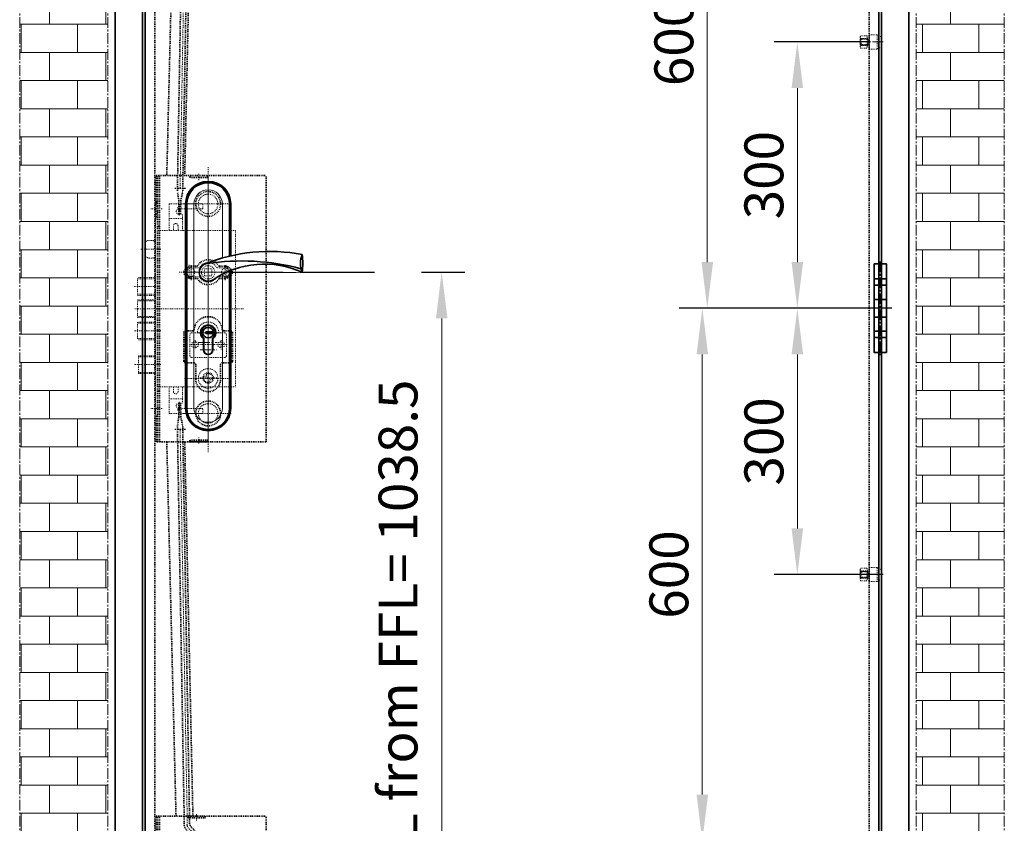
# Model space of a CAD drawing. Units: millimetres. Extents: x 1263 to 4567, y -2440 to 410.
# Drawn here: x 2388 to 3498, y -1329 to -424 of the extents above; entities that cross this region are included whole.
import ezdxf

# ---------------------------------------------------------------- set-up
doc = ezdxf.new("R2010")
doc.units = ezdxf.units.MM
doc.set_wipeout_variables(frame=1)
doc.linetypes.add('点画线', pattern=[18, 12, -2, 2, -2])
doc.linetypes.add('虚线', pattern=[2, 1, -1])
for name, color, linetype, lineweight in [('ANNOTATION', 3, 'Continuous', 18), ('CENTRES', 1, '点画线', 18), ('DOG BOLT', 6, '虚线', 18), ('DOOR', 2, 'Continuous', 18), ('EB0', 7, 'Continuous', 35), ('HATCH AND INFIL', 4, 'Continuous', 18)]:
    doc.layers.add(name, color=color, linetype=linetype, lineweight=lineweight)
doc.styles.add('标准', font='txt', dxfattribs={"width": 0.667})
doc.dimstyles.new('标准', dxfattribs={"dimscale": 13, "dimtxt": 3.371484, "dimasz": 4, "dimexe": 2, "dimexo": 0, "dimgap": 1.213633, "dimtad": 1, "dimdec": 1, "dimdsep": 46, "dimtxsty": '标准', "dimblk": '_CAXARROW', "dimcen": 0, "dimdle": 6, "dimazin": 2, "dimtfac": 0.707107, "dimtdec": 3, "dimtmove": 0, "dimatfit": 3, "dimldrblk": 'NONE', "dimfxl": 1, "dimfrac": 2, "dimtolj": 1, "dimtzin": 0, "dimlwd": 18, "dimarcsym": 0})

# ---------------------------------------------------------------- blocks, each defined once
blk = doc.blocks.new('*X25')
at = {"layer": 'CENTRES', "color": 7, "linetype": '点画线', "lineweight": 18}
blk.add_line((0, 68.7), (0, -37), dxfattribs=at)
at = {"layer": 'EB0', "color": 7}
for p, q in [((-7, 66), (-7, -34)), ((7, 66), (-7, 66)), ((7, 66), (7, 42)), ((7, 49), (-7, 49)), ((7, 49), (7, -34)), ((7, 42), (-7, 42)), ((-7, 26), (7, 26)), ((-7, 6), (7, 6)), ((7, -10), (-7, -10)), ((7, -17), (7, -10)), ((7, -17), (-7, -17)), ((7, -34), (-7, -34))]:
    blk.add_line(p, q, dxfattribs=at)
blk = doc.blocks.new('*X24')
at = {"layer": 'CENTRES', "linetype": '点画线', "lineweight": 18}
blk.add_line((-22.4, 12.2), (-42.4, 12.2), dxfattribs=at)
at = {"layer": 'EB0', "linetype": 'Continuous', "lineweight": 35}
blk.add_blockref('*X25', (-32.4, -3.8), dxfattribs=at)
blk = doc.blocks.new('_CAXARROW')
blk.add_hatch(color=0).paths.add_polyline_path([(0, 0), (-1, 0.125), (-1, -0.125)], flags=0)
blk = doc.blocks.new('*D91')
at = {"layer": 'ANNOTATION', "color": 0, "linetype": 'Continuous', "lineweight": -2, "transparency": 16777216}
for p, q in [((2600.8, -708.2), (2890, -708.2)), ((2529.8, -1746.7), (2890, -1746.7))]:
    blk.add_line(p, q, dxfattribs=at)
at = {"layer": 'ANNOTATION', "color": 0, "linetype": 'Continuous', "lineweight": 18, "transparency": 16777216}
blk.add_line((2864, -760.2), (2864, -1694.7), dxfattribs=at)
at = {"layer": 'Defpoints', "color": 0, "transparency": 16777216}
for p in [(2600.8, -708.2), (2529.8, -1746.7), (2864, -1746.7)]:
    blk.add_point(p, dxfattribs=at)
at = {"layer": 'ANNOTATION', "color": 0, "lineweight": 18, "transparency": 16777216, "xscale": 52, "yscale": 52, "zscale": 52}
for p, rotation in [((2864, -708.2), 90), ((2864, -1746.7), 270)]:
    blk.add_blockref('_CAXARROW', p, dxfattribs=dict(at, rotation=rotation))
at = {"layer": 'ANNOTATION', "color": 0, "transparency": 16777216, "insert": (2814.8, -1227.5), "char_height": 43.829, "width": 1231.035, "attachment_point": 5, "rotation": 90, "style": '标准', "bg_fill": 3, "box_fill_scale": 1.1, "bg_fill_color": 256, "bg_fill_true_color": 13158600, "bg_fill_transparency": 0}
blk.add_mtext('\\A1;Handle C/L from FFL= 1038.5', dxfattribs=at)
blk = doc.blocks.new('_NONE')
blk = doc.blocks.new('2066')
at = {"layer": 'CENTRES'}
for p, q in [((0, -28), (0, 16)), ((0, 14.4), (0, -22.4)), ((-12, 0), (12.6, 0)), ((-11.2, -11.2), (-7.2, -11.2)), ((-9, -19.5), (9.4, -19.5))]:
    blk.add_line(p, q, dxfattribs=at)
at = {"layer": 'CENTRES', "linetype": '点画线', "lineweight": 18}
for p, q in [((0, -13.4), (0, 13.4)), ((0, -13.4), (0, 13.4)), ((0, -21.4), (0, -1)), ((-10.2, -11.2), (10.2, -11.2))]:
    blk.add_line(p, q, dxfattribs=at)
at = {"layer": 'DOOR', "linetype": 'Continuous', "lineweight": 18}
blk.add_line((16, 65.8), (16, -85), dxfattribs=at)
at = {"layer": 'EB0'}
for p, q in [((-25.5, 145), (-25.5, -85)), ((-24, 145), (-24, -85)), ((24, 145), (24, 86.1)), ((25.5, 86.4), (25.5, 145)), ((24, 69.5), (24, -85)), ((25.5, -85), (25.5, 70.1)), ((-2.5, 0.8), (-2.5, -0.8)), ((5.9, 0.8), (-2.5, 0.8)), ((-5.1, -19.5), (-5.1, -7)), ((-5.1, -19.5), (-5.1, -7)), ((-5, -19.5), (-5, -6.2)), ((-2.5, -0.8), (5.9, -0.8)), ((5, -19.5), (5, -6.2)), ((5.2, -19.5), (5.2, -7)), ((5.2, -19.5), (5.2, -7))]:
    blk.add_line(p, q, dxfattribs=at)
at = {"layer": 'EB0', "linetype": 'Continuous', "lineweight": 18}
for p, q in [((-16, 145), (-16, -85)), ((16, 145), (16, 84))]:
    blk.add_line(p, q, dxfattribs=at)
at = {"layer": 'EB0'}
blk.add_circle((0, 0), 6, dxfattribs=at)
for centre, radius, start, end in [((0, 145), 25.5, 360, 180), ((0, 145), 24, 0, 180), ((69.5, -105.4), 196.9, 79.3184, 111.8398), ((0, 68), 10, 98.5935, 303.6955), ((37.5, -180.5), 261.3, 75.1277, 98.5935), ((128.7, 78), 24.8, 156.2038, 203.7962), ((32.2, 78), 74.4, 352.2796, 7.7204), ((63.3, -26.9), 104.1, 65.7739, 123.6955), ((0, 0), 8.7, 306.2958, 233.7042), ((0, 0), 8.7, 306.2958, 233.7042), ((0, 0), 8, 308.6822, 231.3178), ((0, -19.5), 5.15, 180, 0), ((0, -19.5), 5.15, 180, 0), ((0, -19.5), 5, 180, 360), ((0, -85), 25.5, 180, 0), ((0, -85), 24, 180, 360)]:
    blk.add_arc(centre, radius, start, end, dxfattribs=at)
at = {"layer": 'EB0', "linetype": 'Continuous', "lineweight": 18}
for centre, start, end in [((0, 145), 0, 180), ((0, -85), 180, 360)]:
    blk.add_arc(centre, 16, start, end, dxfattribs=at)
blk = doc.blocks.new('*X28')
at = {"layer": 'EB0'}
blk.add_blockref('2066', (0, -68), dxfattribs=at)
blk = doc.blocks.new('*X31')
at = {"layer": 'HATCH AND INFIL', "color": 0, "linetype": 'Continuous', "lineweight": 18}
for p, q in [((-1.3, 2.2), (-0.9, 2.6)), ((-1.2, -0.5), (1.2, 1.9)), ((-1.3, -11.9), (1.2, -9.4)), ((0.2, -1.9), (1.2, -0.9)), ((-1.3, -14.8), (1.2, -12.3)), ((0.8, -15.4), (1.2, -15.1))]:
    blk.add_line(p, q, dxfattribs=at)
blk = doc.blocks.new('321')
at = {"layer": 'CENTRES', "linetype": '虚线', "lineweight": 18}
for p, q in [((0, -200.7), (0, 118.9)), ((-52, 71.5), (-64.5, 71.5)), ((-53.2, 26), (-75.8, 26)), ((0, -94.5), (0, 15.5)), ((-32.6, 0), (22.8, 0)), ((-21.3, 8.4), (-21.3, -7.3)), ((-19, -7.3), (-19, 6.9)), ((19, -7.3), (19, 6.9)), ((21.2, 6.8), (21.2, -7.3)), ((-55, -16), (-83.4, -16)), ((-82.8, -41), (39.7, -41)), ((-53.2, -66), (-83.4, -66)), ((0, -79.6), (0, -56.4)), ((-14.8, -76.5), (-14.8, -86.7)), ((-14.4, -68), (12.5, -68)), ((-11.6, -68), (11.7, -68)), ((14.8, -76.6), (14.8, -87)), ((21.5, -81.5), (-21.2, -81.5)), ((7.5, -87.5), (-7.8, -87.5)), ((0, -95.4), (0, -79.4)), ((-53.2, -104), (-83.4, -104)), ((0, -131.5), (0, -110.9)), ((9.6, -119), (-10.4, -119)), ((-52, -153.5), (-64.5, -153.5))]:
    blk.add_line(p, q, dxfattribs=at)
at = {"layer": 'CENTRES', "color": 7, "linetype": '虚线', "lineweight": 18}
for p, q in [((-19, 5), (-9.8, 5)), ((19, 5), (9.8, 5)), ((-19, -5), (-9.8, -5)), ((19, -5), (9.8, -5))]:
    blk.add_line(p, q, dxfattribs=at)
for centre in [(0, 77), (0, -119.5), (0, -159)]:
    blk.add_circle(centre, 11, dxfattribs=at)
for centre, radius, start, end in [((-19, 0), 5, 90, 270), ((0, 0), 11, 27.0357, 152.9643), ((19, 0), 5, 270, 90), ((0, 0), 11, 207.0357, 332.9643)]:
    blk.add_arc(centre, radius, start, end, dxfattribs=at)
at = {"layer": 'DOOR', "linetype": '虚线', "lineweight": 18}
blk.add_open_spline([(-59.5, 60.2), (-59.2, 60.1), (-58.5, 60), (-58.1, 61.2), (-57.4, 61), (-57, 60.9)], degree=3, knots=[0, 0, 0, 0, 255.082826, 562.466929, 861.13768, 861.13768, 861.13768, 861.13768], dxfattribs=at)
at = {"layer": 'EB0', "linetype": '虚线', "lineweight": 18}
for p, q in [((0, -202.7), (0, 109.1)), ((-59.5, 79), (-59.5, -161)), ((-59.5, 79), (-57, 79)), ((-57, -161), (-57, 79)), ((-57.8, 74.3), (-59.5, 76)), ((-57.8, 68.7), (-59.5, 67)), ((-57.8, 74.3), (-57, 74.3)), ((-57.8, 74.3), (-57.8, 68.7)), ((-57.8, 68.7), (-57, 68.7)), ((-44, 77), (-6, 77)), ((-44, 77), (-44, 47)), ((-6, 71.4), (-33, 71.4)), ((26, 77), (-26.5, 77)), ((-6, 77), (-6, 71.4)), ((-44, 60.5), (-29, 60.5)), ((-33, 65.4), (-29, 65.4)), ((-29, 47), (-29, 65.4)), ((31, 47), (-57, 47)), ((-39, 52.5), (-39, 47)), ((-34, 52.5), (-34, 47)), ((31, 47), (31, -41)), ((-70.5, 34.7), (-70.5, 17.3)), ((-59.5, 36), (-65, 36)), ((-59.5, 16), (-65, 16)), ((-22.5, 5), (-20, 5)), ((-4.1, -4.1), (-4.1, 4.1)), ((-4.1, 4.1), (4.1, 4.1)), ((4.1, 4.1), (4.1, -4.1)), ((22.5, 5), (20, 5)), ((-79.5, -26), (-79.5, -6)), ((-59.5, -6), (-79.5, -6)), ((-59.5, -7.3), (-79.5, -7.3)), ((26, 0), (-26.5, 0)), ((-22.5, -5), (-20, -5)), ((4.1, -4.1), (-4.1, -4.1)), ((22.5, -5), (20, -5)), ((-59.5, -24.7), (-79.5, -24.7)), ((-59.5, -26), (-79.5, -26)), ((-79.5, -51), (-79.5, -31)), ((-79.5, -31), (-59.5, -31)), ((-59.5, -32.3), (-79.5, -32.3)), ((31, -41), (31, -129)), ((-59.5, -49.7), (-79.5, -49.7)), ((-79.5, -51), (-59.5, -51)), ((-59.5, -56), (-79.5, -56)), ((-79.5, -56), (-79.5, -76)), ((-59.5, -57.3), (-79.5, -57.3)), ((-59.5, -74.7), (-79.5, -74.7)), ((-59.5, -76), (-79.5, -76)), ((-20.5, -94), (-20.5, -70)), ((-18.5, -68), (-12, -68)), ((-5, -87.4), (-5, -75.1)), ((5, -87.4), (5, -75.1)), ((18.5, -68), (12, -68)), ((20.5, -94), (20.5, -70)), ((-13.8, -78.5), (-15.8, -78.5)), ((-13.8, -84.5), (-15.8, -84.5)), ((13.7, -78.5), (15.7, -78.5)), ((13.7, -84.5), (15.7, -84.5)), ((-78.5, -94), (-59.5, -94)), ((-78.5, -114), (-78.5, -94)), ((-59.5, -95.3), (-78.5, -95.3)), ((-18.5, -96), (0, -96)), ((18.5, -96), (0, -96)), ((-59.5, -112.7), (-78.5, -112.7)), ((-78.5, -114), (-59.5, -114)), ((26, -119.5), (-26.5, -119.5)), ((-2, -117), (-4.6, -117)), ((-2, -114.4), (-2, -117)), ((2, -123.6), (2, -121)), ((2, -121), (4.6, -121)), ((31, -129), (-57, -129)), ((-44, -159), (-44, -129)), ((-39, -134.5), (-39, -129)), ((-34, -134.5), (-34, -129)), ((-29, -129), (-29, -147.4)), ((-44, -142.5), (-29, -142.5)), ((-33, -147.4), (-29, -147.4)), ((-6, -153.4), (-33, -153.4)), ((-6, -159), (-6, -153.4)), ((-59.5, -161), (-57, -161)), ((-44, -159), (-6, -159)), ((26, -159), (-26.5, -159))]:
    blk.add_line(p, q, dxfattribs=at)
for centre, radius in [((0, 0), 7.5), ((0, -119), 6)]:
    blk.add_circle(centre, radius, dxfattribs=at)
for centre, radius, start, end in [((-33, 68.4), 3, 90, 270), ((-36.5, 52.5), 2.5, 0, 180), ((-65, 24), 12, 62.6199, 117.3801), ((-65, 28), 12, 242.6199, 297.3801), ((-22.5, 0), 5, 90, 270), ((-20, 0), 5, 270, 90), ((20, 0), 5, 90, 270), ((22.5, 0), 5, 270, 90), ((0, -68), 12, 0, 180), ((0, -68), 8.65, 305.3124, 234.6876), ((-18.5, -70), 2, 90, 180), ((18.5, -70), 2, 0, 90), ((-15.8, -81.5), 3, 90, 270), ((-13.8, -81.5), 3, 270, 90), ((0, -87.4), 5, 180, 270), ((0, -87.4), 5, 270, 360), ((13.7, -81.5), 3, 90, 270), ((15.7, -81.5), 3, 270, 90), ((-18.5, -94), 2, 180, 270), ((18.5, -94), 2, 270, 0), ((0, -119), 5, 156.4218, 293.5782), ((0, -119), 5, 336.4218, 113.5782), ((-36.5, -134.5), 2.5, 180, 0), ((-33, -150.4), 3, 90, 270)]:
    blk.add_arc(centre, radius, start, end, dxfattribs=at)
at = {"layer": 'HATCH AND INFIL', "linetype": '虚线', "lineweight": 18}
blk.add_blockref('*X31', (-58.2, 76.4), dxfattribs=at)
blk = doc.blocks.new('对我')
at = {"layer": 'CENTRES'}
blk.add_line((-16, 0), (3, 0), dxfattribs=at)
at = {"layer": 'CENTRES', "linetype": '点画线', "lineweight": 18}
blk.add_line((-0.5, 0), (12.4, 0), dxfattribs=at)
at = {"layer": 'DOG BOLT'}
for p, q in [((-9, 8), (-14, 5.5)), ((-14, -5.5), (-14, 5.5)), ((-9, 8), (0, 8)), ((-9, -8), (-9, 8)), ((0, -8), (0, 8)), ((0, 2), (1.5, 2)), ((1.5, -4), (1.5, 4)), ((1.5, 4), (9, 4)), ((10, 3), (1.5, 3)), ((2, 5.3), (2, -5.3)), ((2.5, 7.1), (9.4, 7.1)), ((9.4, 3.5), (2.5, 3.5)), ((10, 3), (9, 4)), ((9, -4), (9, 4)), ((9.9, 5.3), (9.9, -5.3)), ((10, -3), (10, 3)), ((-14, -5.5), (-9, -8)), ((-9, -8), (0, -8)), ((0, -2), (1.5, -2)), ((10, -3), (1.5, -3)), ((1.5, -4), (9, -4)), ((9.4, -3.6), (2.5, -3.6)), ((2.5, -7.1), (9.4, -7.1)), ((10, -3), (9, -4))]:
    blk.add_line(p, q, dxfattribs=at)
for centre, radius, start, end in [((5.2, 5.3), 3.2, 146.3278, 213.6722), ((14, 0), 12, 162.7925, 197.2075), ((6.7, 5.3), 3.2, 326.3278, 33.6722), ((-2.1, 0), 12, 342.7925, 17.2075), ((5.2, -5.3), 3.2, 146.3278, 213.6722), ((6.7, -5.3), 3.2, 326.3278, 33.6722)]:
    blk.add_arc(centre, radius, start, end, dxfattribs=at)
blk = doc.blocks.new('*D86')
at = {"layer": 'ANNOTATION', "color": 0, "linetype": 'Continuous', "lineweight": -2, "transparency": 16777216}
for p, q in [((3346.2, -448.7), (3238.9, -448.7)), ((3371.4, -748.7), (3238.9, -748.7))]:
    blk.add_line(p, q, dxfattribs=at)
at = {"layer": 'ANNOTATION', "color": 0, "linetype": 'Continuous', "lineweight": 18, "transparency": 16777216}
blk.add_line((3264.9, -500.7), (3264.9, -696.7), dxfattribs=at)
at = {"layer": 'Defpoints', "color": 0, "transparency": 16777216}
for p in [(3346.2, -448.7), (3264.9, -748.7), (3371.4, -748.7)]:
    blk.add_point(p, dxfattribs=at)
at = {"layer": 'ANNOTATION', "color": 0, "lineweight": 18, "transparency": 16777216, "xscale": 52, "yscale": 52, "zscale": 52}
for p, rotation in [((3264.9, -448.7), 90), ((3264.9, -748.7), 270)]:
    blk.add_blockref('_CAXARROW', p, dxfattribs=dict(at, rotation=rotation))
at = {"layer": 'ANNOTATION', "color": 0, "transparency": 16777216, "insert": (3227.2, -598.7), "char_height": 43.83, "width": 124.645, "attachment_point": 5, "rotation": 90, "style": '标准', "bg_fill": 3, "box_fill_scale": 1.1, "bg_fill_color": 256, "bg_fill_true_color": 13158600, "bg_fill_transparency": 0}
blk.add_mtext('\\A1;300', dxfattribs=at)
blk = doc.blocks.new('*D87')
at = {"layer": 'ANNOTATION', "color": 0, "linetype": 'Continuous', "lineweight": -2, "transparency": 16777216}
for p, q in [((3348.4, -748.7), (3238.9, -748.7)), ((3361.8, -1048.7), (3238.9, -1048.7))]:
    blk.add_line(p, q, dxfattribs=at)
at = {"layer": 'ANNOTATION', "color": 0, "linetype": 'Continuous', "lineweight": 18, "transparency": 16777216}
blk.add_line((3264.9, -800.7), (3264.9, -996.7), dxfattribs=at)
at = {"layer": 'Defpoints', "color": 0, "transparency": 16777216}
for p in [(3348.4, -748.7), (3264.9, -1048.7), (3361.8, -1048.7)]:
    blk.add_point(p, dxfattribs=at)
at = {"layer": 'ANNOTATION', "color": 0, "lineweight": 18, "transparency": 16777216, "xscale": 52, "yscale": 52, "zscale": 52}
for p, rotation in [((3264.9, -748.7), 90), ((3264.9, -1048.7), 270)]:
    blk.add_blockref('_CAXARROW', p, dxfattribs=dict(at, rotation=rotation))
at = {"layer": 'ANNOTATION', "color": 0, "transparency": 16777216, "insert": (3227.2, -898.7), "char_height": 43.83, "width": 124.645, "attachment_point": 5, "rotation": 90, "style": '标准', "bg_fill": 3, "box_fill_scale": 1.1, "bg_fill_color": 256, "bg_fill_true_color": 13158600, "bg_fill_transparency": 0}
blk.add_mtext('\\A1;300', dxfattribs=at)
blk = doc.blocks.new('*D88')
at = {"layer": 'ANNOTATION', "color": 0, "linetype": 'Continuous', "lineweight": -2, "transparency": 16777216}
for p, q in [((3359.8, -148.7), (3137.4, -148.7)), ((3348.4, -748.7), (3137.4, -748.7))]:
    blk.add_line(p, q, dxfattribs=at)
at = {"layer": 'ANNOTATION', "color": 0, "linetype": 'Continuous', "lineweight": 18, "transparency": 16777216}
blk.add_line((3163.4, -696.7), (3163.4, -200.7), dxfattribs=at)
at = {"layer": 'Defpoints', "color": 0, "transparency": 16777216}
for p in [(3163.4, -148.7), (3359.8, -148.7), (3348.4, -748.7)]:
    blk.add_point(p, dxfattribs=at)
at = {"layer": 'ANNOTATION', "color": 0, "lineweight": 18, "transparency": 16777216, "xscale": 52, "yscale": 52, "zscale": 52}
for p, rotation in [((3163.4, -148.7), 90), ((3163.4, -748.7), 270)]:
    blk.add_blockref('_CAXARROW', p, dxfattribs=dict(at, rotation=rotation))
at = {"layer": 'ANNOTATION', "color": 0, "transparency": 16777216, "insert": (3125.7, -448.7), "char_height": 43.83, "width": 125.625, "attachment_point": 5, "rotation": 90, "style": '标准', "bg_fill": 3, "box_fill_scale": 1.1, "bg_fill_color": 256, "bg_fill_true_color": 13158600, "bg_fill_transparency": 0}
blk.add_mtext('\\A1;600', dxfattribs=at)
blk = doc.blocks.new('*D89')
at = {"layer": 'ANNOTATION', "color": 0, "linetype": 'Continuous', "lineweight": -2, "transparency": 16777216}
for p, q in [((3348.4, -748.7), (3131.8, -748.7)), ((3342.8, -1348.7), (3131.8, -1348.7))]:
    blk.add_line(p, q, dxfattribs=at)
at = {"layer": 'ANNOTATION', "color": 0, "linetype": 'Continuous', "lineweight": 18, "transparency": 16777216}
blk.add_line((3157.8, -800.7), (3157.8, -1296.7), dxfattribs=at)
at = {"layer": 'Defpoints', "color": 0, "transparency": 16777216}
for p in [(3348.4, -748.7), (3157.8, -1348.7), (3342.8, -1348.7)]:
    blk.add_point(p, dxfattribs=at)
at = {"layer": 'ANNOTATION', "color": 0, "lineweight": 18, "transparency": 16777216, "xscale": 52, "yscale": 52, "zscale": 52}
for p, rotation in [((3157.8, -748.7), 90), ((3157.8, -1348.7), 270)]:
    blk.add_blockref('_CAXARROW', p, dxfattribs=dict(at, rotation=rotation))
at = {"layer": 'ANNOTATION', "color": 0, "transparency": 16777216, "insert": (3120.1, -1048.7), "char_height": 43.83, "width": 125.625, "attachment_point": 5, "rotation": 90, "style": '标准', "bg_fill": 3, "box_fill_scale": 1.1, "bg_fill_color": 256, "bg_fill_true_color": 13158600, "bg_fill_transparency": 0}
blk.add_mtext('\\A1;600', dxfattribs=at)
blk = doc.blocks.new('213')
at = {"layer": 'CENTRES', "linetype": '虚线'}
for p, q in [((-10.7, 104), (-10.7, 112)), ((0, -190), (0, 108)), ((0, 94), (0, 108)), ((-10.7, -186), (-10.7, -194))]:
    blk.add_line(p, q, dxfattribs=at)
at = {"layer": 'CENTRES', "color": 7, "linetype": '虚线', "lineweight": 18}
for p, q in [((0, 94), (0, 97.3)), ((-17, 77), (17, 77)), ((-15, 77), (15, 77)), ((0, -190.3), (0, 34.1)), ((-28, 0), (28, 0)), ((-19, -9), (-19, 9)), ((-19, -9), (-19, 9)), ((10, 0), (28, 0)), ((19, -9), (19, 9)), ((19, -9), (19, 9)), ((19, -9), (19, 9)), ((0, -176), (0, -142)), ((-17, -159), (17, -159))]:
    blk.add_line(p, q, dxfattribs=at)
at = {"layer": 'CENTRES', "color": 7, "linetype": '虚线', "lineweight": 35}
for p, q in [((-17.9, -66), (-25.5, -66)), ((25.5, -66), (17.9, -66)), ((-16, -102), (-25.5, -102)), ((25.5, -102), (16, -102))]:
    blk.add_line(p, q, dxfattribs=at)
at = {"layer": 'EB0', "color": 11, "linetype": '虚线', "true_color": 0xff8040}
for p, q in [((-58.7, 109), (65.3, 109)), ((-58.7, 79), (-58.7, 109)), ((-57, -191), (-57, 109)), ((-55, -191), (-55, 109)), ((65.3, -191), (65.3, 109)), ((-58.7, 79), (-57, 79)), ((-55, 52), (-57, 52)), ((-55, -134), (-57, -134)), ((-57, -161), (-58.7, -161)), ((-58.7, -191), (-58.7, -161)), ((65.3, -191), (-58.7, -191))]:
    blk.add_line(p, q, dxfattribs=at)
at = {"layer": 'EB0', "color": 7, "linetype": '虚线', "lineweight": 35}
for p, q in [((-19, 7), (-12.1, 7)), ((19, 7), (12.1, 7)), ((-19, -7), (-12.1, -7)), ((19, -7), (12.1, -7)), ((-27.5, -100), (-27.5, -68)), ((27.5, -100), (27.5, -68)), ((-14, -120.5), (-14, -104)), ((14, -120.5), (14, -104))]:
    blk.add_line(p, q, dxfattribs=at)
at = {"layer": 'EB0', "color": 11, "linetype": '虚线', "true_color": 0xff8040}
for points in [[(-20.7, 107), (-20.7, 109), (-0.7, 109), (-0.7, 107)], [(-20.7, -189), (-20.7, -191), (-0.7, -191), (-0.7, -189)]]:
    blk.add_lwpolyline(points, close=True, dxfattribs=at)
at = {"layer": 'EB0', "color": 7, "linetype": '虚线', "lineweight": 35}
for centre in [(0, 77), (0, -159)]:
    blk.add_circle(centre, 14, dxfattribs=at)
for centre, radius, start, end in [((0, 0), 14, 30, 150), ((-19, 0), 7, 90, 270), ((19, 0), 7, 270, 90), ((0, 0), 14, 210, 330), ((0, -66), 16, 6.3794, 173.6206), ((-25.5, -68), 2, 90, 180), ((-17.9, -64), 2, 270, 353.6206), ((17.9, -64), 2, 186.3794, 270), ((25.5, -68), 2, 0, 90), ((-25.5, -100), 2, 180, 270), ((-16, -104), 2, 0, 90), ((16, -104), 2, 90, 180), ((25.5, -100), 2, 270, 0), ((0, -120.5), 14, 180, 0)]:
    blk.add_arc(centre, radius, start, end, dxfattribs=at)
blk = doc.blocks.new('431')
at = {"layer": 'CENTRES', "linetype": '虚线'}
for p, q in [((50, 80), (50, 88)), ((44, -80), (44, -88))]:
    blk.add_line(p, q, dxfattribs=at)
at = {"layer": 'EB0', "color": 11, "linetype": '虚线', "true_color": 0xff8040}
for p, q in [((122.3, 85), (-1.7, 85)), ((-1.7, 85), (-1.7, 55)), ((0, 85), (0, -85)), ((2, 85), (2, -85)), ((122.3, 85), (122.3, -85)), ((0, 55), (-1.7, 55)), ((2, 42), (0, 42)), ((2, -41), (0, -41)), ((-1.7, -55), (0, -55)), ((-1.7, -55), (-1.7, -85)), ((-1.7, -85), (122.3, -85))]:
    blk.add_line(p, q, dxfattribs=at)
for points in [[(40, 83), (40, 85), (60, 85), (60, 83)], [(34, -83), (34, -85), (54, -85), (54, -83)]]:
    blk.add_lwpolyline(points, close=True, dxfattribs=at)
blk = doc.blocks.new('23')
at = {"layer": 'ANNOTATION', "color": 0, "linetype": '虚线', "lineweight": 35}
for p, q in [((-7, 862.3), (-7, 825.3)), ((-7, 862.3), (7, 862.3)), ((7, 862.3), (7, 825.3)), ((18, 862.3), (18, 825.3)), ((18, 862.3), (32, 862.3)), ((32, 862.3), (32, 825.3)), ((43, 862.3), (43, 825.3)), ((43, 862.3), (57, 862.3)), ((57, 862.3), (57, 825.3)), ((-8.5, 825.3), (58.5, 825.3)), ((-8.5, 825.3), (-8.5, 824.1)), ((-8.5, 824.1), (-3.5, 824.1)), ((-3.5, 825.3), (-3.5, 820.8)), ((53.5, 825.3), (53.5, 820.8)), ((53.5, 824.1), (58.5, 824.1)), ((58.5, 825.3), (58.5, 824.1)), ((-3, 820.3), (53, 820.3))]:
    blk.add_line(p, q, dxfattribs=at)
for centre, start, end in [((-3, 820.8), 180, 270), ((53, 820.8), 270, 0)]:
    blk.add_arc(centre, 0.5, start, end, dxfattribs=at)
at = {"layer": 'CENTRES', "linetype": '虚线', "lineweight": 18}
blk.add_line((0, 865.3), (0, 735.2), dxfattribs=at)
at = {"layer": 'CENTRES', "linetype": '虚线'}
for p, q in [((0, 865.3), (0, 822.3)), ((25, 865.3), (25, 822.3)), ((0, 735.4), (0, 751.4)), ((6, 587), (1.7, 591.2)), ((6, 587), (6, 577.6)), ((6, 535.4), (6, 484.5)), ((6, 485.6), (6, 475.9)), ((0.4, 469.7), (0, 22)), ((6, 475.9), (1.7, 471.6)), ((-2.9, 0), (2.9, 0))]:
    blk.add_line(p, q, dxfattribs=at)
for centre, start, end in [((6, 595.4), 180, 225), ((0, 584.5), 0, 45), ((0, 478.4), 315, 0), ((6, 467.4), 135, 180)]:
    blk.add_arc(centre, 6, start, end, dxfattribs=at)
at = {"layer": 'DOG BOLT', "linetype": '虚线'}
for p, q in [((4.7, 509.1), (7.2, 509.1)), ((4.7, 499.1), (7.2, 499.1)), ((-1, 3.2), (1, 3.2)), ((-1, -3.2), (1, -3.2))]:
    blk.add_line(p, q, dxfattribs=at)
at = {"layer": 'DOOR', "linetype": '虚线', "lineweight": 25}
blk.add_line((-5.8, 22), (6.6, 22), dxfattribs=at)
at = {"layer": 'EB0', "color": 7, "linetype": '虚线', "lineweight": 35}
for p, q in [((-3, 820.3), (-3, 742.9)), ((-3, 742.9), (-3, 594.2)), ((3, 596.7), (3, 742.9)), ((1.2, 587.5), (-1.3, 590)), ((7.2, 590), (4.7, 592.4)), ((3, 583.2), (3, 519.6)), ((3, 583.2), (3, 577.6)), ((9, 585.7), (9, 577.6)), ((9, 585.7), (9, 519.6)), ((4.7, 512.6), (3, 522.6)), ((7.2, 512.6), (9, 522.6)), ((4.7, 512.6), (4.7, 495.6)), ((7.2, 512.6), (7.2, 495.6)), ((4.7, 495.6), (3, 485.6)), ((7.2, 495.6), (9, 485.6)), ((3, 485.6), (3, 479.6)), ((9, 485.6), (9, 477.1)), ((-3, 468.6), (-3, 22)), ((1.2, 475.4), (-1.3, 472.9)), ((7.2, 472.9), (4.7, 470.4)), ((3, 466.1), (3, 465.1)), ((3, 466.1), (3, 22)), ((-3, 22), (-3, 18)), ((3, 22), (3, 18))]:
    blk.add_line(p, q, dxfattribs=at)
at = {"layer": 'EB0', "linetype": '虚线'}
for p, q in [((3, 820.3), (3, 745.5)), ((-1, 8), (-3, 18)), ((1, 8), (3, 18)), ((-1, 8), (-1, -8)), ((1, 8), (1, -8)), ((-1, -8), (1, -8))]:
    blk.add_line(p, q, dxfattribs=at)
at = {"layer": 'EB0', "color": 7, "linetype": '虚线', "lineweight": 35}
for centre, start, end in [((3, 594.2), 180, 225), ((9, 596.7), 180, 225), ((3, 585.7), 0, 45), ((-3, 583.2), 360, 45), ((-3, 479.6), 315, 360), ((3, 468.6), 135, 180), ((9, 466.1), 135, 180), ((3, 477.1), 315, 0)]:
    blk.add_arc(centre, 6, start, end, dxfattribs=at)

msp = doc.modelspace()

# ---------------------------------------------------------------- linework, layer by layer
at = {"layer": 'CENTRES', "linetype": '点画线', "lineweight": 18}
msp.add_line((3371.35, -748.73), (3345.35, -748.73), dxfattribs=at)
at = {"layer": 'EB0', "linetype": '点画线', "lineweight": 18}
for p, q in [((2388.31, -1746.71), (2388.31, 381.49)), ((3498.21, -1746.71), (3498.21, 381.49)), ((2487.56, -1746.71), (2487.56, 282.24)), ((3398.96, -1746.71), (3398.96, 282.24))]:
    msp.add_line(p, q, dxfattribs=at)
at = {"layer": 'EB0', "linetype": 'Continuous', "lineweight": 35}
for p, q in [((2495.76, 273.29), (2495.76, -1746.71)), ((2526.76, 273.29), (2526.76, -1746.71)), ((3359.76, -1746.71), (3359.76, 273.29)), ((3390.76, -1746.71), (3390.76, 273.29)), ((2529.76, 239.29), (2529.76, -1737.71)), ((3356.76, -1737.71), (3356.76, 239.29))]:
    msp.add_line(p, q, dxfattribs=at)
at = {"layer": 'EB0', "linetype": '虚线'}
for p, q in [((2554.1, -598.74), (2564.55, -177.2)), ((2574.33, -599.21), (2583.55, -177.67))]:
    msp.add_line(p, q, dxfattribs=at)

# ---------------------------------------------------------------- block references
at = {"layer": 'EB0', "color": 11, "true_color": 0xff8040, "xscale": -1}
for p in [(3345.76, -448.71), (3345.76, -1048.71)]:
    msp.add_blockref('对我', p, dxfattribs=at)
at = {"layer": 'EB0', "linetype": 'Continuous', "lineweight": 35}
msp.add_blockref('*X24', (3390.76, -760.9), dxfattribs=at)

# ---------------------------------------------------------------- next in the draw order: dimensions: what is measured, and where the dimension line sits
at = {"layer": 'ANNOTATION'}
dim = msp.add_linear_dim(base=(2863.96, -1746.71), p1=(2600.76, -708.21), p2=(2529.76, -1746.71), angle=270, dimstyle='标准', override={"dimpost": 'Handle C/L from FFL= <>', "dimsah": 1, "dimtfac": 1, "dimtfill": 1, "dimtzin": 0}, dxfattribs=at)
dim.commit()
dim.dimension.update_dxf_attribs({"geometry": '*D91', "text_midpoint": (2814.79, -1227.46)})

# ---------------------------------------------------------------- next in the draw order: linework, layer by layer
at = {"layer": 'EB0', "linetype": '虚线'}
for p, q in [((2540.76, 239.29), (2540.76, -1737.71)), ((2554.1, -899.68), (2564.55, -1321.22)), ((2574.33, -899.21), (2583.55, -1320.75))]:
    msp.add_line(p, q, dxfattribs=at)

# ---------------------------------------------------------------- next in the draw order: block references
at = {"layer": 'EB0', "xscale": -1, "rotation": 180}
msp.add_blockref('431', (2543.76, -1405.75), dxfattribs=at)

# ---------------------------------------------------------------- next in the draw order: wipeouts: each hides what was drawn before it
msp.add_wipeout([(2626.26, -861.21), (2626.26, -730.56), (2626.26, -730.56), (2626.26, -706.15), (2706.76, -708.21), (2704.23, -707.11), (2701.67, -706.08), (2699.09, -705.12), (2696.48, -704.23), (2693.85, -703.4), (2691.2, -702.65), (2688.53, -701.97), (2685.85, -701.35), (2683.14, -700.81), (2680.43, -700.34), (2677.7, -699.94), (2674.96, -699.62), (2672.22, -699.37), (2669.47, -699.19), (2666.72, -699.08), (2663.96, -699.05), (2661.2, -699.08), (2658.45, -699.2), (2655.7, -699.38), (2652.96, -699.64), (2650.22, -699.97), (2647.49, -700.37), (2644.78, -700.84), (2642.08, -701.39), (2639.39, -702.01), (2636.72, -702.7), (2634.07, -703.45), (2631.44, -704.28), (2628.84, -705.18), (2626.26, -706.15), (2706.76, -708.21), (2706.85, -707.55), (2706.93, -706.88), (2707, -706.22), (2707.07, -705.55), (2707.13, -704.89), (2707.19, -704.22), (2707.24, -703.56), (2707.29, -702.89), (2707.32, -702.22), (2707.36, -701.55), (2707.38, -700.89), (2707.41, -700.22), (2707.42, -699.55), (2707.43, -698.88), (2707.43, -698.21), (2707.43, -697.54), (2707.42, -696.87), (2707.41, -696.21), (2707.38, -695.54), (2707.36, -694.87), (2707.32, -694.2), (2707.29, -693.53), (2707.24, -692.87), (2707.19, -692.2), (2707.13, -691.53), (2707.07, -690.87), (2707, -690.2), (2706.93, -689.54), (2706.85, -688.87), (2706.76, -688.21), (2706.76, -688.21), (2704.1, -687.73), (2701.43, -687.28), (2698.76, -686.87), (2696.08, -686.5), (2693.4, -686.16), (2690.72, -685.86), (2688.03, -685.6), (2685.33, -685.38), (2682.64, -685.19), (2679.94, -685.04), (2677.24, -684.92), (2674.54, -684.85), (2671.83, -684.81), (2669.13, -684.8), (2666.43, -684.84), (2663.73, -684.91), (2661.02, -685.02), (2658.33, -685.16), (2655.63, -685.35), (2652.93, -685.57), (2650.24, -685.82), (2647.56, -686.11), (2644.87, -686.45), (2642.2, -686.81), (2639.52, -687.22), (2636.86, -687.66), (2634.2, -688.13), (2631.54, -688.65), (2628.9, -689.2), (2626.26, -689.78), (2626.26, -689.78), (2626.26, -631.21), (2626.26, -631.21), (2626.12, -628.55), (2625.7, -625.91), (2625.01, -623.33), (2624.05, -620.84), (2622.84, -618.46), (2621.39, -616.22), (2619.71, -614.15), (2617.82, -612.26), (2615.75, -610.58), (2613.51, -609.13), (2611.13, -607.92), (2608.64, -606.96), (2606.06, -606.27), (2603.42, -605.85), (2600.76, -605.71), (2598.09, -605.85), (2595.46, -606.27), (2592.88, -606.96), (2590.39, -607.92), (2588.01, -609.13), (2585.77, -610.58), (2583.7, -612.26), (2581.81, -614.15), (2580.13, -616.22), (2578.67, -618.46), (2577.46, -620.84), (2576.51, -623.33), (2575.82, -625.91), (2575.4, -628.55), (2575.26, -631.21), (2575.26, -631.21), (2575.26, -730.56), (2575.26, -730.56), (2575.26, -861.21), (2575.26, -861.21), (2575.4, -863.88), (2575.82, -866.51), (2576.51, -869.09), (2577.46, -871.58), (2578.67, -873.96), (2580.13, -876.2), (2581.81, -878.27), (2583.7, -880.16), (2585.77, -881.84), (2588.01, -883.29), (2590.39, -884.51), (2592.88, -885.46), (2595.46, -886.15), (2598.09, -886.57), (2600.76, -886.71), (2603.42, -886.57), (2606.06, -886.15), (2608.64, -885.46), (2611.13, -884.51), (2613.51, -883.29), (2615.75, -881.84), (2617.82, -880.16), (2619.71, -878.27), (2621.39, -876.2), (2622.84, -873.96), (2624.05, -871.58), (2625.01, -869.09), (2625.7, -866.51), (2626.12, -863.88)]).dxf.layer = 'EB0'

# ---------------------------------------------------------------- next in the draw order: hatches: boundary and pattern name
at = {"layer": 'HATCH AND INFIL'}
h = msp.add_hatch(dxfattribs=at)
h.set_pattern_fill('BRICK', color=256, scale=5, style=0)
h.set_pattern_definition([(0, (-150.058, -1413), (0, 31.75), []), (90, (-150.06, -1413), (-63.5, 4e-15), [31.75, -31.75]), (90, (-118.31, -1413), (-63.5, 4e-15), [-31.75, 31.75])])
h.paths.add_polyline_path([(2388.31, -1746.71), (2388.31, 336.64), (2388.31, 381.49), (3498.21, 381.49), (3498.21, -1746.71), (3398.96, -1746.71), (3398.96, 282.24), (2487.56, 282.24), (2487.56, -1746.71)], flags=0)

# ---------------------------------------------------------------- next in the draw order: block references
at = {"layer": 'EB0', "rotation": 359}
msp.add_blockref('23', (2568.71, -635.46), dxfattribs=at)
at = {"layer": 'EB0'}
for name in ['321', '213', '*X28']:
    msp.add_blockref(name, (2600.76, -708.21), dxfattribs=at)
at = {"layer": 'EB0', "xscale": -1, "rotation": 181}
msp.add_blockref('23', (2568.71, -862.97), dxfattribs=at)

# ---------------------------------------------------------------- next in the draw order: dimensions: what is measured, and where the dimension line sits
at = {"layer": 'ANNOTATION'}
dim = msp.add_linear_dim(base=(3264.86, -748.73), p1=(3346.22, -448.71), p2=(3371.35, -748.73), angle=270, dimstyle='标准', override={"dimsah": 1, "dimtfill": 1, "dimtzin": 0}, dxfattribs=at)
dim.commit()
dim.dimension.update_dxf_attribs({"geometry": '*D86', "text_midpoint": (3227.17, -598.72)})

# ---------------------------------------------------------------- next in the draw order: dimensions: what is measured, and where the dimension line sits
dim = msp.add_linear_dim(base=(3264.86, -1048.71), p1=(3348.35, -748.73), p2=(3361.76, -1048.71), angle=270, dimstyle='标准', override={"dimsah": 1, "dimtfill": 1, "dimtzin": 0}, dxfattribs=at)
dim.commit()
dim.dimension.update_dxf_attribs({"geometry": '*D87', "text_midpoint": (3227.17, -898.72)})

# ---------------------------------------------------------------- next in the draw order: dimensions: what is measured, and where the dimension line sits
dim = msp.add_linear_dim(base=(3163.4, -148.75), p1=(3348.35, -748.73), p2=(3359.76, -148.75), angle=270, dimstyle='标准', override={"dimsah": 1, "dimtfill": 1, "dimtzin": 0}, dxfattribs=at)
dim.commit()
dim.dimension.update_dxf_attribs({"geometry": '*D88', "text_midpoint": (3125.71, -448.74)})

# ---------------------------------------------------------------- next in the draw order: dimensions: what is measured, and where the dimension line sits
dim = msp.add_linear_dim(base=(3157.79, -1348.71), p1=(3348.35, -748.73), p2=(3342.76, -1348.71), angle=270, dimstyle='标准', override={"dimsah": 1, "dimtfill": 1, "dimtzin": 0}, dxfattribs=at)
dim.commit()
dim.dimension.update_dxf_attribs({"geometry": '*D89', "text_midpoint": (3120.1, -1048.72)})

# ---------------------------------------------------------------- next in the draw order: linework, layer by layer
at = {"layer": 'EB0', "linetype": '虚线'}
msp.add_line((3345.76, -1737.71), (3345.76, 239.29), dxfattribs=at)

doc.saveas('drawing.dxf')
